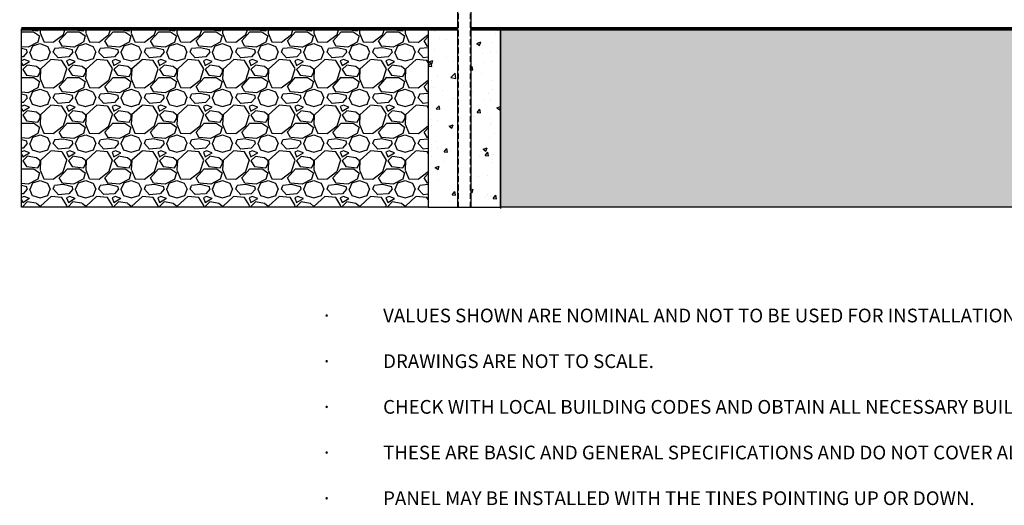
# Model space of a CAD drawing. Units: inches. Extents: x 172353 to 177612, y 38103 to 41260.
# Drawn here: x 174397 to 174504, y 40145 to 40198 of the extents above; entities that cross this region are included whole.
import ezdxf

# ---------------------------------------------------------------- set-up
doc = ezdxf.new("R2010")
doc.units = ezdxf.units.IN
doc.header["$LTSCALE"] = 25
doc.header["$MEASUREMENT"] = 0
doc.linetypes.add('HIDDEN', pattern=[0.375, 0.25, -0.125])
doc.layers.add('DEFAULT_2', color=8, linetype='HIDDEN')
doc.styles.add('vp 3_4', font='txt.shx', dxfattribs={"height": 1.5})

msp = doc.modelspace()

# ---------------------------------------------------------------- hatches: boundary and pattern name
h = msp.add_hatch()
h.set_pattern_fill('GRAVEL', color=36, scale=0.196769)
h.set_pattern_definition([(228.01279, (174882.21845, 40714.19922), (-39.98338664, -44.98130996), [0.6724, -66.56778]), (184.96974, (174881.76864, 40713.69943), (59.975079924, 4.997923614), [1.15386, -114.23216]), (132.510447, (174880.61912, 40713.59947), (49.97923331, -54.9771566), [0.813602, -80.546695]), (267.27369, (174878.66993, 40712.35), (4.99792334, 99.95846658), [1.050753, -104.024567]), (292.833654, (174878.61995, 40711.30043), (-24.98961665, 59.97507995), [1.030347, -102.004482]), (357.27369, (174879.01978, 40710.35082), (-99.95846658, 4.99792334), [1.050753, -104.024567]), (37.69424, (174880.06935, 40710.30084), (-64.973003274, -49.979233294), [1.389568, -137.567083]), (72.255328, (174881.16889, 40711.15049), (34.98546331, 109.954313235), [1.311895, -129.877642]), (121.429566, (174881.56872, 40712.39997), (-39.98338664, 64.97300327), [1.054312, -104.376996]), (175.23636, (174881.01895, 40713.2996), (54.97715662, -4.99792334), [1.20366, -58.979307]), (222.397438, (174879.81945, 40713.39955), (-59.975079946, -54.97715662), [1.556593, -154.102844]), (138.814075, (174883.61787, 40712.3), (-34.9854633, 29.98753998), [0.531284, -52.59737]), (171.469234, (174883.21804, 40712.64987), (64.97300328, -9.99584665), [1.010765, -100.06598]), (225, (174882.2185, 40712.7998), (-7e-16, -4.997923), [0.70681, -6.36132]), (203.19859, (174881.8686, 40713.39955), (24.98961665, 9.99584666), [0.380632, -37.682418]), (291.80141, (174881.5187, 40713.2496), (-4.9979233, 14.99377), [0.53829, -26.37635]), (30.96376, (174881.7187, 40712.7498), (14.99377, 9.9958467), [0.874282, -28.26837]), (161.56505, (174882.4683, 40713.1996), (9.9958467, -4.9979233), [0.632192, -15.17263]), (16.38954, (174878.61995, 40713.24962), (49.97923329, 14.99376999), [0.885632, -87.677795]), (70.346176, (174879.4696, 40713.4995), (-19.99169332, -54.97715662), [0.742996, -73.556476]), (293.19859, (174882.46835, 40714.1992), (-9.99584666, 24.98961665), [0.76126, -37.30179]), (343.61046, (174882.76822, 40713.4995), (-49.97923329, 14.99376998), [0.885632, -87.677795]), (339.443955, (174878.61995, 40710.1509), (-24.98961664, 9.99584666), [0.854045, -41.84823]), (294.77514, (174879.4196, 40709.85103), (-24.98961667, 54.9771566), [0.715593, -70.84378]), (66.80141, (174882.5183, 40709.2013), (9.99584666, 24.98961665), [0.76126, -37.30179]), (17.354025, (174882.8182, 40709.901), (-64.97300328, -19.99169332), [0.837807, -82.942655]), (69.443955, (174880.06935, 40709.2013), (-9.99584666, -24.98961664), [0.427023, -42.275253]), (101.30993, (174882.2185, 40709.2013), (-4.9979233, 19.9916933), [0.254844, -25.229664]), (165.96376, (174882.1685, 40709.4512), (14.99377, -4.9979233), [1.030347, -19.57662]), (186.009006, (174881.1689, 40709.7011), (49.97923329, 4.99792333), [0.954853, -94.530338]), (303.69007, (174881.7187, 40712.3), (-4.9979233, 9.9958467), [0.72081, -17.29946]), (353.157227, (174882.1185, 40711.70026), (84.964696594, -9.995846654), [1.258447, -124.586047]), (60.945396, (174883.36797, 40711.5503), (-19.99169332, -34.9854633), [0.514566, -50.942204]), (90, (174883.618, 40712), (-4.997923, 4.997923), [0.299875, -4.698048]), (120.25644, (174881.06893, 40709.85103), (19.99169331, -34.9854633), [0.69433, -68.739038]), (48.01279, (174880.71908, 40710.45078), (39.98338664, 44.98130996), [1.3448, -65.89538]), (0, (174881.6187, 40711.4504), (4.997923, 4.997923), [1.29946, -3.698463]), (325.304846, (174882.91816, 40711.45036), (49.97923331, -34.98546328), [0.790242, -78.233865]), (254.0546, (174883.5679, 40711.00055), (-4.9979233, -19.9916933), [0.727708, -35.657723]), (207.645975, (174883.36797, 40710.30084), (-94.960543254, -49.979233283), [1.184833, -117.298633]), (175.42608, (174882.31841, 40709.75107), (-64.973003277, 4.99792333), [1.253474, -124.093805])])
h.paths.add_polyline_path([(174441.36984, 40197.02755), (174396.81671, 40197.02755), (174396.81671, 40177.49651), (174441.36984, 40177.49651)])
at = {"ltscale": 5}
h = msp.add_hatch(dxfattribs=at)
h.set_pattern_fill('AR-CONC', color=252, scale=0.024596, style=0)
h.set_pattern_definition([(50, (174089.5415, 40140.4943), (4.48103, -0.39204), [0.468555, -5.15411]), (355, (174089.5415, 40140.4943), (-0.866835, 4.699244), [0.374844, -4.123287]), (100.451, (174089.915, 40140.4616), (3.61421, 4.307184), [0.39821, -4.380316]), (46.1842, (174089.5415, 40141.744), (6.66748, -1.03408), [0.70283, -7.73116]), (96.6356, (174090.097, 40141.6576), (5.83921, 6.0857), [0.59732, -6.57047]), (351.184, (174089.5415, 40141.744), (5.83922, 6.08569), [0.56227, -6.18493]), (21, (174090.1663, 40141.4314), (3.72913, -2.51533), [0.468555, -5.15411]), (326, (174090.1663, 40141.4314), (1.52009, 4.5303), [0.374844, -4.123287]), (71.4514, (174090.477, 40141.2218), (5.24921, 2.01498), [0.39821, -4.380316]), (37.5, (174089.5415, 40140.4943), (0.0759675, 2.0797224), [0, -4.073308, 0, -4.18576, 0, -4.138905]), (7.5, (174089.5415, 40140.4943), (1.643502, 2.46405), [0, -2.386508, 0, -3.979596, 0, -1.57747]), (327.5, (174088.1484, 40140.4943), (3.334997, -0.140905), [0, -1.561851, 0, -4.872975, 0, -6.466063]), (317.5, (174087.5236, 40140.4943), (3.643397, 0.625392), [0, -2.030406, 0, -3.236155, 0, -4.591842])])
h.paths.add_polyline_path([(174449.28636, 40197.02276), (174446.09871, 40197.02276), (174446.09871, 40177.34589), (174449.28636, 40177.34589)])
h.paths.add_polyline_path([(174441.41562, 40177.34589), (174444.60327, 40177.34589), (174444.60327, 40197.02276), (174441.41562, 40197.02276)])
h = msp.add_hatch()
h.set_pattern_fill('GRAVEL', color=36, scale=0.196769)
h.set_pattern_definition([(228.01279, (174934.6881, 40714.19443), (-39.98338664, -44.98130996), [0.6724, -66.56778]), (184.96974, (174934.23829, 40713.69463), (59.975079924, 4.997923614), [1.15386, -114.23216]), (132.510447, (174933.08877, 40713.59467), (49.97923331, -54.9771566), [0.813602, -80.546695]), (267.27369, (174931.13958, 40712.3452), (4.99792334, 99.95846658), [1.050753, -104.024567]), (292.833654, (174931.0896, 40711.29563), (-24.98961665, 59.97507995), [1.030347, -102.004482]), (357.27369, (174931.48943, 40710.34602), (-99.95846658, 4.99792334), [1.050753, -104.024567]), (37.69424, (174932.539, 40710.29605), (-64.973003274, -49.979233294), [1.389568, -137.567083]), (72.255328, (174933.63854, 40711.1457), (34.98546331, 109.954313235), [1.311895, -129.877642]), (121.429566, (174934.03837, 40712.39517), (-39.98338664, 64.97300327), [1.054312, -104.376996]), (175.23636, (174933.4886, 40713.2948), (54.97715662, -4.99792334), [1.20366, -58.979307]), (222.397438, (174932.2891, 40713.39476), (-59.975079946, -54.97715662), [1.556593, -154.102844]), (138.814075, (174936.0875, 40712.2952), (-34.9854633, 29.98753998), [0.531284, -52.59737]), (171.469234, (174935.68769, 40712.64507), (64.97300328, -9.99584665), [1.010765, -100.06598]), (225, (174934.688, 40712.795), (-7e-16, -4.997923), [0.70681, -6.36132]), (203.19859, (174934.33825, 40713.39476), (24.98961665, 9.99584666), [0.380632, -37.682418]), (291.80141, (174933.9884, 40713.2448), (-4.9979233, 14.99377), [0.53829, -26.37635]), (30.96376, (174934.1883, 40712.745), (14.99377, 9.9958467), [0.874282, -28.26837]), (161.56505, (174934.938, 40713.1948), (9.9958467, -4.9979233), [0.632192, -15.17263]), (16.38954, (174931.0896, 40713.24482), (49.97923329, 14.99376999), [0.885632, -87.677795]), (70.346176, (174931.93924, 40713.4947), (-19.99169332, -54.97715662), [0.742996, -73.556476]), (293.19859, (174934.938, 40714.1944), (-9.99584666, 24.98961665), [0.76126, -37.30179]), (343.61046, (174935.23787, 40713.49472), (-49.97923329, 14.99376998), [0.885632, -87.677795]), (339.443955, (174931.0896, 40710.1461), (-24.98961664, 9.99584666), [0.854045, -41.84823]), (294.77514, (174931.88927, 40709.84623), (-24.98961667, 54.9771566), [0.715593, -70.84378]), (66.80141, (174934.988, 40709.1965), (9.99584666, 24.98961665), [0.76126, -37.30179]), (17.354025, (174935.28785, 40709.8962), (-64.97300328, -19.99169332), [0.837807, -82.942655]), (69.443955, (174932.539, 40709.1965), (-9.99584666, -24.98961664), [0.427023, -42.275253]), (101.30993, (174934.6881, 40709.1965), (-4.9979233, 19.9916933), [0.254844, -25.229664]), (165.96376, (174934.6381, 40709.4464), (14.99377, -4.9979233), [1.030347, -19.57662]), (186.009006, (174933.63854, 40709.6963), (49.97923329, 4.99792333), [0.954853, -94.530338]), (303.69007, (174934.1883, 40712.2952), (-4.9979233, 9.9958467), [0.72081, -17.29946]), (353.157227, (174934.58814, 40711.69546), (84.964696594, -9.995846654), [1.258447, -124.586047]), (60.945396, (174935.83762, 40711.54553), (-19.99169332, -34.9854633), [0.514566, -50.942204]), (90, (174936.0875, 40711.9953), (-4.997923, 4.997923), [0.299875, -4.698048]), (120.25644, (174933.53858, 40709.84623), (19.99169331, -34.9854633), [0.69433, -68.739038]), (48.01279, (174933.18873, 40710.446), (39.98338664, 44.98130996), [1.3448, -65.89538]), (0, (174934.0884, 40711.4456), (4.997923, 4.997923), [1.29946, -3.698463]), (325.304846, (174935.3878, 40711.44557), (49.97923331, -34.98546328), [0.790242, -78.233865]), (254.0546, (174936.03754, 40710.99575), (-4.9979233, -19.9916933), [0.727708, -35.657723]), (207.645975, (174935.83762, 40710.29605), (-94.960543254, -49.979233283), [1.184833, -117.298633]), (175.42608, (174934.78806, 40709.74627), (-64.973003277, 4.99792333), [1.253474, -124.093805])])
h.paths.add_polyline_path([(174449.28636, 40177.49171), (174540.59103, 40177.49171), (174540.59103, 40197.02276), (174449.28636, 40197.02276)])

# ---------------------------------------------------------------- linework, layer by layer
for p, q in [((174444.5575, 40246.51649), (174444.5575, 40177.49651)), ((174446.05294, 40246.51649), (174446.05294, 40177.49651)), ((174441.36985, 40197.02804), (174441.36984, 40177.49651)), ((174449.28636, 40197.02276), (174449.28636, 40177.34589)), ((174441.36984, 40177.49651), (174449.24059, 40177.49651))]:
    msp.add_line(p, q, dxfattribs=at)
at = {"const_width": 0.39354}
for points in [[(174396.81671, 40197.02755), (174444.5575, 40197.02807)], [(174446.05294, 40197.02809), (174493.83949, 40197.02804)], [(174493.83949, 40197.02804), (174543.72889, 40197.02858)]]:
    msp.add_lwpolyline(points, dxfattribs=at)
at = {"color": 7}
for points in [[(174396.81671, 40197.02755), (174441.36984, 40197.02755), (174441.36984, 40177.49651), (174396.81671, 40177.49651)], [(174449.28636, 40197.02276), (174540.59103, 40197.02276), (174540.59103, 40177.49171), (174449.28636, 40177.49171)]]:
    msp.add_lwpolyline(points, close=True, dxfattribs=at)
for points in [[(174444.5575, 40197.02807), (174444.6362, 40197.02808)], [(174445.97423, 40197.02809), (174446.05294, 40197.02809)]]:
    msp.add_lwpolyline(points)
at = {"layer": 'DEFAULT_2', "ltscale": 0.1}
for p, q in [((174444.6362, 40246.51649), (174444.6362, 40177.49651)), ((174445.97423, 40246.51649), (174445.97423, 40177.49651))]:
    msp.add_line(p, q, dxfattribs=at)

# ---------------------------------------------------------------- texts
at = {"insert": (174429.67745, 40166.37357), "char_height": 1.5, "width": 141.7688623, "attachment_point": 1, "style": 'vp 3_4'}
msp.add_mtext('\\pi-4.5,l4.5,t4.5;{\\fSymbol|b0|i0|c2|p18;·^I}VALUES SHOWN ARE NOMINAL AND NOT TO BE USED FOR INSTALLATION PURPOSES.\\P\\pi0,l0,tz;\\P\\pi-4.5,l4.5,t4.5;{\\fSymbol|b0|i0|c2|p18;·^I}DRAWINGS ARE NOT TO SCALE.\\P\\pi0,l0,tz;\\P\\pi-4.5,l4.5,t4.5;{\\fSymbol|b0|i0|c2|p18;·^I}CHECK WITH LOCAL BUILDING CODES AND OBTAIN ALL NECESSARY BUILDING PERMITS.\\P\\pi0,l0,tz;\\P\\pi-4.5,l4.5,t4.5;{\\fSymbol|b0|i0|c2|p18;·^I}THESE ARE BASIC AND GENERAL SPECIFICATIONS AND DO NOT COVER ALL POSSIBLE INSTALLATION SCENARIOS.\\P\\pi0,l0,tz;\\P\\pi-4.5,l4.5,t4.5;{\\fSymbol|b0|i0|c2|p18;·^I}PANEL MAY BE INSTALLED WITH THE TINES POINTING UP OR DOWN.', dxfattribs=at)

doc.saveas('drawing.dxf')
